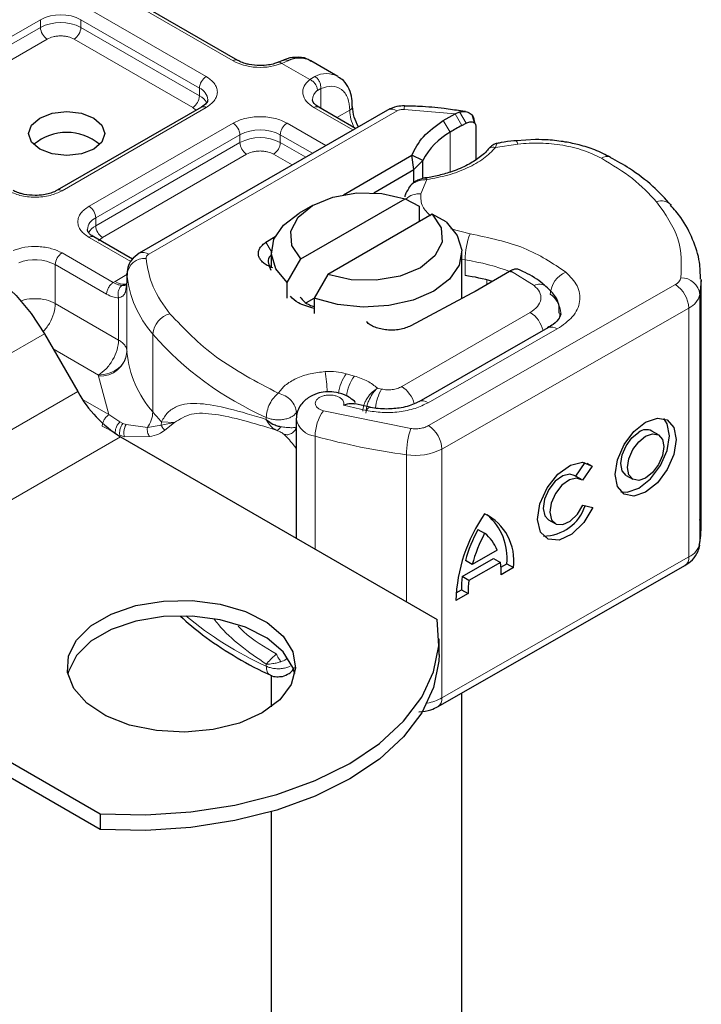
# Model space of a CAD drawing. Units: millimetres. Extents: x 0 to 420, y 0 to 297.
# Drawn here: x 395 to 402, y 152 to 162 of the extents above; entities that cross this region are included whole.
import ezdxf

# ---------------------------------------------------------------- set-up
doc = ezdxf.new("R2010")
doc.units = ezdxf.units.MM

msp = doc.modelspace()

# ---------------------------------------------------------------- linework, layer by layer
at = {"color": 8, "linetype": 'Continuous', "lineweight": 18}
for p, q in [((396.9619, 161.872), (395.7174, 162.5904)), ((395.4345, 162.4272), (396.679, 161.7087)), ((393.4267, 161.4313), (394.9396, 162.3047)), ((394.9396, 162.223), (394.9396, 162.3047)), ((395.3638, 162.3047), (396.6083, 161.5862)), ((395.3638, 162.3047), (395.3638, 162.223)), ((393.4267, 161.3497), (394.9396, 162.223)), ((395.3638, 162.223), (396.6083, 161.5046)), ((395.0103, 162.1006), (393.4974, 161.2272)), ((396.5376, 161.3821), (395.2931, 162.1006)), ((397.5374, 161.8729), (397.4739, 161.846)), ((397.7654, 161.6777), (397.4739, 161.846)), ((397.7654, 161.6777), (397.8203, 161.7096)), ((396.6083, 161.5046), (396.6083, 161.5862)), ((397.8811, 161.5822), (397.8474, 161.563)), ((397.8811, 161.5822), (397.8811, 161.3751)), ((396.679, 161.3822), (395.1662, 160.5088)), ((396.5711, 161.3537), (396.5376, 161.3821)), ((398.2185, 161.1466), (397.8104, 161.3822)), ((396.0766, 159.8425), (398.6819, 161.3465)), ((398.0519, 161.2766), (398.1854, 161.3536)), ((399.2932, 161.3174), (398.7569, 161.3634)), ((399.2932, 161.3174), (399.3618, 161.1937)), ((399.339, 161.336), (399.406, 161.2174)), ((395.449, 160.3455), (396.9619, 161.2189)), ((397.5276, 161.2189), (397.9356, 160.9833)), ((399.2407, 161.1239), (399.168, 161.2452)), ((395.5197, 160.223), (397.0326, 161.0964)), ((397.0326, 161.0147), (397.0326, 161.0964)), ((397.4569, 161.0964), (397.7942, 160.9017)), ((397.4569, 161.0964), (397.4569, 161.0147)), ((399.2407, 161.1239), (399.2407, 160.7047)), ((395.5197, 160.1414), (397.0326, 161.0147)), ((397.4569, 161.0147), (397.7235, 160.8608)), ((399.9515, 160.9994), (399.7167, 160.963)), ((397.1033, 160.8923), (395.5905, 160.0189)), ((397.582, 160.7792), (397.3862, 160.8923)), ((398.9939, 160.6257), (398.9308, 160.4764)), ((395.5197, 160.1414), (395.5197, 160.223)), ((399.2468, 160.11), (399.4487, 160.0569)), ((395.8877, 159.7658), (395.449, 160.019)), ((395.5905, 160.0189), (395.5483, 159.9831)), ((397.3062, 159.9679), (397.3623, 159.8756)), ((395.1662, 159.8557), (395.704, 159.5452)), ((395.0955, 159.7332), (395.0955, 159.3249)), ((395.0955, 159.7332), (395.6333, 159.4227)), ((399.3972, 159.782), (399.3621, 159.7878)), ((399.3972, 159.6187), (399.3972, 159.782)), ((395.723, 159.5567), (395.8473, 159.6284)), ((395.8476, 158.8144), (395.8476, 159.6309)), ((400.1207, 159.5139), (399.873, 159.6665)), ((395.704, 159.5452), (395.723, 159.5567)), ((395.8473, 159.5554), (395.8473, 158.8205)), ((399.013, 158.0426), (401.6036, 159.5229)), ((399.624, 159.5228), (399.624, 159.573)), ((401.8612, 159.4205), (401.8612, 156.8076)), ((395.0955, 159.3249), (395.7595, 158.9416)), ((395.7595, 158.9416), (395.7595, 159.3841)), ((398.7318, 158.4526), (400.0804, 159.2311)), ((401.7443, 159.2775), (399.1537, 157.7972)), ((401.7443, 159.2775), (401.7443, 156.6646)), ((394.9812, 159.0065), (391.4457, 156.9655)), ((396.1184, 158.1873), (396.1184, 159.0039)), ((399.0085, 158.2836), (400.364, 159.0582)), ((395.5473, 158.5742), (395.0725, 158.8483)), ((398.2361, 158.563), (398.1498, 158.5876)), ((395.5479, 158.5619), (395.5473, 158.5742)), ((395.6588, 158.1586), (395.5479, 158.5619)), ((391.7957, 156.3592), (395.3312, 158.4003)), ((398.5196, 158.4262), (398.4756, 158.4358)), ((395.6588, 158.1586), (395.3819, 158.3185)), ((397.6251, 158.1813), (397.635, 158.1963)), ((397.6251, 158.1236), (397.6251, 158.1813)), ((397.9089, 158.199), (398.8263, 158.0123)), ((398.1197, 158.2576), (398.3574, 158.2023)), ((395.774, 158.0819), (395.6588, 158.1586)), ((395.774, 158.0819), (395.8051, 158.0659)), ((395.8379, 158.0545), (395.8051, 158.0659)), ((396.2088, 158.0841), (396.2062, 158.049)), ((396.2062, 158.049), (396.3461, 158.0745)), ((396.3461, 158.0745), (396.2088, 158.0841)), ((396.2452, 157.9951), (396.3461, 158.0745)), ((397.3096, 158.1293), (397.3096, 158.1078)), ((395.7246, 157.9657), (395.588, 158.0361)), ((395.8379, 158.0545), (396.0617, 158.0217)), ((396.0617, 158.0217), (396.2062, 158.049)), ((395.7812, 157.9252), (392.2457, 155.8842)), ((395.7717, 157.943), (395.8215, 157.9268)), ((395.8215, 157.9268), (396.0837, 157.9283)), ((397.8227, 156.7467), (397.8227, 157.9315)), ((399.1537, 157.7972), (399.1537, 155.1843)), ((398.7803, 157.7366), (398.7803, 156.1939)), ((399.1537, 155.1843), (401.7443, 156.6646)), ((397.3096, 155.5164), (397.3096, 155.538))]:
    msp.add_line(p, q, dxfattribs=at)
at = {"color": 7, "linetype": 'Continuous', "lineweight": 25}
for p, q in [((397.0119, 161.8769), (395.7674, 162.5954)), ((397.4893, 161.8787), (397.4365, 161.8571)), ((398.0611, 161.71), (397.7782, 161.8732)), ((396.629, 161.3871), (395.1162, 160.5138)), ((398.2478, 161.1635), (397.8604, 161.3871)), ((398.5819, 161.3564), (395.9766, 159.8524)), ((399.168, 161.2452), (399.2932, 161.3174)), ((399.2932, 161.3174), (399.339, 161.336)), ((399.4016, 161.3394), (399.3491, 161.3468)), ((399.4978, 161.2163), (399.4752, 161.2948)), ((399.3618, 161.1937), (399.406, 161.2174)), ((399.4914, 161.2413), (399.5, 161.2131)), ((399.5081, 161.1868), (399.5081, 160.834)), ((400.1366, 161.0461), (399.931, 161.0313)), ((398.1209, 160.4675), (398.8381, 160.8815)), ((398.8595, 160.7306), (398.8381, 160.8815)), ((398.9525, 160.8277), (398.8381, 160.8815)), ((398.8595, 160.7306), (398.9525, 160.8277)), ((398.9525, 160.6466), (398.9525, 160.8277)), ((398.4375, 160.4869), (398.8595, 160.7306)), ((398.8595, 160.5951), (398.8595, 160.7306)), ((398.8232, 160.5629), (398.8039, 160.5374)), ((397.7964, 160.3537), (397.6549, 160.272)), ((397.673, 159.7926), (398.7684, 160.425)), ((398.7684, 160.425), (398.9135, 160.3454)), ((398.9135, 160.3454), (398.9135, 160.1822)), ((399.0513, 160.2617), (397.9558, 159.6293)), ((399.1964, 160.1822), (399.0513, 160.2617)), ((397.3062, 159.9679), (397.4039, 160.029)), ((395.9051, 159.7895), (395.499, 160.0239)), ((397.3621, 159.8638), (397.3621, 159.7005)), ((399.3621, 159.3771), (399.3621, 159.8638)), ((397.5279, 159.5455), (397.673, 159.7926)), ((395.8473, 159.6384), (395.8473, 159.5567)), ((395.8476, 159.6309), (395.8473, 159.6384)), ((397.3621, 159.6699), (397.343, 159.7134)), ((397.3797, 159.6998), (397.343, 159.7134)), ((397.9558, 159.6293), (397.8107, 159.3822)), ((399.8633, 159.6609), (399.5006, 159.4515)), ((399.873, 159.6665), (399.8633, 159.6609)), ((395.8473, 159.5554), (395.8377, 159.4908)), ((395.8473, 159.5554), (395.8482, 159.5483)), ((397.5279, 159.3822), (397.5279, 159.5455)), ((401.873, 156.9553), (401.873, 159.5682)), ((399.4686, 159.4338), (398.8252, 159.091)), ((399.5006, 159.4515), (399.4686, 159.4338)), ((397.7315, 159.3365), (397.8107, 159.3822)), ((397.8107, 159.3822), (397.8107, 159.2189)), ((394.9812, 159.0065), (395.3312, 158.4003)), ((400.2648, 159.0685), (398.9092, 158.294)), ((398.4, 158.2357), (398.2433, 158.2725)), ((397.6236, 158.1138), (397.6236, 156.8616)), ((401.4275, 157.9453), (401.3571, 157.9863)), ((395.7812, 157.9252), (399.1028, 156.0077)), ((400.5586, 157.5116), (400.658, 157.654)), ((400.6739, 157.6498), (400.7309, 157.6166)), ((400.7309, 157.6166), (400.6279, 157.4691)), ((400.613, 157.4799), (400.5427, 157.5209)), ((401.0854, 157.5205), (401.1558, 157.4794)), ((400.633, 157.2079), (400.7388, 157.1842)), ((400.271, 157.0551), (400.3413, 157.014)), ((399.5314, 156.9535), (399.6017, 156.9125)), ((399.7329, 156.7352), (399.4706, 156.5853)), ((399.3665, 156.4592), (399.6962, 156.6476)), ((399.4706, 156.5853), (399.4002, 156.6263)), ((399.6962, 156.6476), (399.7666, 156.6066)), ((399.1123, 155.0927), (401.7028, 156.573)), ((399.7666, 156.6066), (399.4369, 156.4182)), ((399.7724, 156.5575), (399.8337, 156.5925)), ((399.904, 156.5515), (399.7754, 156.4779)), ((399.8337, 156.5925), (399.904, 156.5515)), ((399.4369, 156.4182), (399.3665, 156.4592)), ((399.3019, 156.2886), (399.3577, 156.3205)), ((399.3577, 156.3205), (399.4281, 156.2795)), ((399.4281, 156.2795), (399.2994, 156.206)), ((392.2457, 155.8842), (395.5673, 153.9667)), ((399.1226, 155.6393), (399.1226, 155.8026)), ((395.5673, 153.8034), (392.2457, 155.7209)), ((397.3621, 155.4215), (397.3621, 155.0895)), ((399.3621, 148.5956), (399.3621, 155.2355)), ((395.5673, 153.9667), (395.5673, 153.8034)), ((397.3621, 153.9894), (397.3621, 148.5956))]:
    msp.add_line(p, q, dxfattribs=at)
at = {"color": 7, "linetype": 'Continuous', "lineweight": 25, "flags": 128}
for points in [[(395.4984, 161.272), (395.5851, 161.1971), (395.6155, 161.1087), (395.5851, 161.0204), (395.4984, 160.9454), (395.3686, 160.8954), (395.2155, 160.8778), (395.0624, 160.8954), (394.9327, 160.9454), (394.846, 161.0204), (394.8155, 161.1087), (394.846, 161.1971), (394.9327, 161.272), (395.0624, 161.3221), (395.2155, 161.3396), (395.3686, 161.3221), (395.4984, 161.272)], [(397.673, 159.7926), (397.5786, 159.934), (397.5685, 160.0853), (397.6438, 160.2305), (397.7965, 160.3537), (398.0099, 160.4418), (398.2613, 160.4853), (398.5236, 160.4795), (398.7684, 160.425)], [(397.5279, 159.5455), (397.4099, 159.6877), (397.3628, 159.8429), (397.3902, 159.9997), (397.4901, 160.1464), (397.6549, 160.272)], [(399.0513, 160.2617), (399.1457, 160.1203), (399.1558, 159.969), (399.0804, 159.8238), (398.9278, 159.7006), (398.7143, 159.6125), (398.4629, 159.569), (398.2007, 159.5748), (397.9558, 159.6293)], [(399.1964, 160.1822), (399.3144, 160.04), (399.3615, 159.8848), (399.334, 159.728), (399.2341, 159.5813), (399.0692, 159.4556), (398.8516, 159.3604), (398.5975, 159.3028), (398.3259, 159.2869), (398.0569, 159.3141), (397.8107, 159.3822)], [(393.6812, 159.7569), (393.8205, 159.8085), (393.9794, 159.8149), (394.1519, 159.7757), (394.3312, 159.6926), (394.5105, 159.5687), (394.683, 159.4087), (394.8419, 159.2189), (394.9812, 159.0065)], [(401.8729, 159.5783), (401.8722, 159.531), (401.8612, 159.4205)], [(400.2627, 159.0673), (400.2645, 159.0684), (400.2648, 159.0685)], [(401.2916, 158.0804), (401.4142, 158.1224), (401.5181, 158.102), (401.5875, 158.0223), (401.6119, 157.8954), (401.5875, 157.7406), (401.5181, 157.5816), (401.4142, 157.4424), (401.2916, 157.3444), (401.169, 157.3023), (401.0651, 157.3227), (400.9957, 157.4024), (400.9713, 157.5293), (400.9957, 157.6841), (401.0651, 157.8431), (401.169, 157.9823), (401.2916, 158.0804)], [(401.0322, 157.3483), (401.0987, 157.3434), (401.2213, 157.3854), (401.3438, 157.4834), (401.4478, 157.6226), (401.5172, 157.7816), (401.5416, 157.9364), (401.5172, 158.0633), (401.4807, 158.1174)], [(401.0854, 157.5205), (401.0442, 157.568), (401.0296, 157.6439), (401.0442, 157.7365), (401.0858, 157.8316), (401.1479, 157.9149), (401.2213, 157.9736)], [(401.2916, 157.9325), (401.3649, 157.9577), (401.4271, 157.9455), (401.4687, 157.8978), (401.4833, 157.8219), (401.4687, 157.7293), (401.4271, 157.6341), (401.3649, 157.5508), (401.2916, 157.4922), (401.2183, 157.467), (401.1561, 157.4792), (401.1146, 157.5269), (401.1, 157.6028), (401.1146, 157.6954), (401.1561, 157.7906), (401.2183, 157.8739), (401.2916, 157.9325)], [(400.7388, 157.1842), (400.6414, 157.0248), (400.5157, 156.9037), (400.3834, 156.8415), (400.2672, 156.8491), (400.1872, 156.925), (400.1569, 157.0563), (400.1817, 157.2204), (400.2573, 157.389), (400.3707, 157.5332), (400.5024, 157.6282), (400.6298, 157.6577), (400.7309, 157.6166)], [(400.5427, 157.5209), (400.4968, 157.5338), (400.4207, 157.5155), (400.3422, 157.4583), (400.2747, 157.3721), (400.2299, 157.2714), (400.2152, 157.1736), (400.2333, 157.0953), (400.271, 157.0551)], [(400.6279, 157.4691), (400.5671, 157.4928), (400.491, 157.4745), (400.4125, 157.4173), (400.3451, 157.331), (400.3002, 157.2304), (400.2856, 157.1326), (400.3037, 157.0543), (400.3514, 157.009), (400.4206, 157.0043), (400.4995, 157.0411), (400.5746, 157.113), (400.633, 157.2079)], [(401.8612, 156.8076), (401.8722, 156.918), (401.873, 156.9553)], [(397.2661, 155.027), (397.0284, 154.9206), (396.7524, 154.8516), (396.4553, 154.8244), (396.1558, 154.8408), (395.8728, 154.8996), (395.624, 154.9972), (395.4251, 155.1274), (395.2885, 155.2822), (395.2229, 155.4516), (395.2324, 155.6252), (395.3163, 155.792), (395.4694, 155.9414), (395.6821, 156.0642), (395.941, 156.1526), (396.2299, 156.201), (396.5305, 156.2065), (396.8241, 156.1686), (397.0921, 156.0898), (397.3177, 155.9749), (397.4868, 155.8313), (397.5887, 155.6679), (397.617, 155.4951), (397.5699, 155.3236), (397.4505, 155.1642), (397.2661, 155.027)], [(397.6092, 155.4352), (397.5887, 155.5046), (397.4868, 155.668), (397.3177, 155.8116), (397.0921, 155.9265), (396.8241, 156.0053), (396.5305, 156.0432), (396.2299, 156.0377), (395.941, 155.9893), (395.6821, 155.9009), (395.4694, 155.7781), (395.3163, 155.6286), (395.2324, 155.4619), (395.226, 155.4352)], [(395.5673, 153.9667), (396.0448, 153.9566), (396.5195, 153.9877), (396.9809, 154.0592), (397.4188, 154.1696), (397.8232, 154.3164), (398.1854, 154.4963), (398.497, 154.7054), (398.7513, 154.9389), (398.9426, 155.1916), (399.0665, 155.458), (399.1203, 155.7321), (399.1028, 156.0077)], [(399.1226, 155.6393), (399.1203, 155.5688), (399.0665, 155.2947), (398.9426, 155.0283), (398.7513, 154.7756), (398.497, 154.5421), (398.1854, 154.333), (397.8232, 154.1531), (397.4188, 154.0063), (396.9809, 153.8959), (396.5195, 153.8244), (396.0448, 153.7933), (395.5673, 153.8034)]]:
    msp.add_lwpolyline(points, dxfattribs=at)
at = {"color": 8, "linetype": 'Continuous', "lineweight": 18, "flags": 128}
for points in [[(399.9307, 161.035), (399.931, 161.0349), (399.9374, 161.0304), (399.9443, 161.0184), (399.9515, 160.9994)], [(400.3917, 159.2238), (400.3898, 159.1955), (400.3844, 159.17)], [(398.3574, 158.2023), (398.371, 158.2203), (398.384, 158.2313), (398.3959, 158.2349), (398.3993, 158.2345)]]:
    msp.add_lwpolyline(points, dxfattribs=at)
at = {"color": 8, "linetype": 'Continuous', "lineweight": 18}
for centre, radius, start, end in [((395.1517, 161.8953), 0.4611, 62.60967, 117.39033), ((395.1517, 161.8136), 0.4611, 62.60967, 117.39033), ((395.0931, 162.23), 0.1537, 182.60548, 237.39452), ((395.2103, 162.23), 0.1537, 302.60548, 357.39452), ((396.9908, 161.8341), 0.0476, 62.68726, 127.38793), ((396.7619, 161.5793), 0.1537, 122.60548, 177.39452), ((397.9407, 161.4731), 0.2654, 62.06019, 116.98462), ((396.5529, 161.4538), 0.1436, 3.65726, 67.30092), ((396.4548, 161.5116), 0.1537, 302.60548, 357.39452), ((396.5251, 161.3436), 0.1812, 27.62279, 62.65911), ((397.9225, 161.4577), 0.1294, 125.49602, 177.43606), ((396.6498, 161.3413), 0.0503, 54.38242, 114.30712), ((397.8397, 161.3413), 0.0503, 65.69288, 125.61758), ((398.1643, 161.3997), 0.0507, 294.50833, 352.78635), ((398.8552, 161.3689), 0.0984, 161.59099, 183.2198), ((398.6085, 161.367), 0.4233, 181.80733, 207.38455), ((398.6233, 161.2647), 0.1006, 54.38242, 114.30712), ((396.8791, 161.0894), 0.1537, 2.60548, 57.39452), ((397.6104, 161.0894), 0.1537, 122.60548, 177.39452), ((397.2447, 160.687), 0.4611, 62.60967, 117.39033), ((397.2447, 160.6053), 0.4611, 62.60967, 117.39033), ((397.1861, 161.0217), 0.1537, 182.60548, 237.39452), ((397.3033, 161.0217), 0.1537, 302.60548, 357.39452), ((400.8862, 160.771), 0.0982, 68.69839, 126.85565), ((395.1373, 160.471), 0.0476, 52.5874, 117.56497), ((398.916, 160.2696), 0.2073, 85.91195, 132.87845), ((395.3662, 160.2161), 0.1537, 2.60548, 57.39452), ((401.4576, 160.2595), 0.1425, 45.11646, 110.76947), ((395.5791, 160.0877), 0.1477, 113.68238, 175.13917), ((395.6036, 159.9796), 0.1822, 117.40134, 151.63968), ((395.6733, 160.1484), 0.1537, 182.60548, 237.39452), ((395.4783, 159.9781), 0.0503, 65.69288, 125.61758), ((400.1637, 159.7806), 0.7665, 158.87464, 179.89607), ((395.249, 159.7262), 0.1537, 122.60548, 177.39452), ((396.018, 159.7607), 0.1006, 54.38253, 114.30585), ((394.8818, 159.3154), 0.4693, 62.91176, 111.28137), ((396.0362, 159.6097), 0.1898, 86.615, 173.59198), ((399.0592, 157.513), 2.294, 69.06112, 81.52861), ((396.9605, 159.7396), 1.1182, 185.57595, 221.13822), ((400.5602, 159.4051), 0.27, 113.14735, 176.13494), ((395.8189, 159.7046), 0.1763, 237.05244, 276.00804), ((400.1773, 159.4076), 0.1204, 55.22316, 118.02094), ((401.5575, 159.6202), 0.1077, 295.34406, 346.11423), ((401.4359, 159.2637), 0.3087, 2.56834, 57.09304), ((401.6667, 159.3986), 0.1958, 6.41428, 91.34728), ((400.1413, 159.2103), 0.2603, 2.94526, 54.91509), ((401.6521, 159.4722), 0.2155, 295.34406, 346.11423), ((396.3596, 158.9825), 0.2422, 104.52567, 174.94325), ((399.913, 158.9702), 0.31, 13.04246, 57.31631), ((398.6929, 161.2621), 3.4246, 221.25551, 246.17647), ((400.3054, 158.9773), 0.0998, 54.07491, 114.02523), ((395.5647, 158.8461), 0.2847, 266.615, 353.59198), ((396.9605, 158.923), 1.1182, 185.57595, 221.13822), ((396.2412, 158.3373), 1.7089, 1.976, 9.18316), ((398.5046, 158.3241), 0.4419, 143.4025, 172.49992), ((398.592, 158.2989), 0.4432, 143.41339, 173.0636), ((398.9807, 158.1653), 0.5298, 150.49298, 173.15276), ((398.5597, 158.1884), 0.3153, 15.44002, 56.91496), ((398.9507, 158.209), 0.0944, 52.26467, 117.29097), ((395.8221, 158.1962), 0.2964, 323.92398, 358.28529), ((398.0048, 159.7492), 2.4491, 219.62242, 222.83474), ((398.2961, 157.9265), 0.4735, 144.86305, 179.39387), ((397.845, 158.1553), 0.2249, 190.08573, 264.30145), ((399.635, 157.7356), 0.8547, 161.11491, 179.93435), ((398.8453, 157.7834), 0.3087, 2.56834, 57.09304), ((399.7613, 165.0054), 7.3347, 254.67454, 262.31431), ((398.8738, 158.3416), 0.6121, 261.22016, 297.21816), ((401.6521, 156.8593), 0.2155, 295.34406, 346.11423), ((401.6466, 156.6536), 0.0983, 304.89283, 6.38784), ((398.9095, 159.0121), 3.8445, 230.498, 245.4079), ((398.9074, 155.6329), 0.5118, 280.22435, 298.77476), ((399.0589, 155.172), 0.0956, 303.89403, 7.365)]:
    msp.add_arc(centre, radius, start, end, dxfattribs=at)
at = {"color": 7, "linetype": 'Continuous', "lineweight": 25}
for centre, radius, start, end in [((397.6582, 161.635), 0.2668, 63.25157, 116.90545), ((400.7195, 158.7002), 2.8392, 118.56774, 121.38991), ((395.2155, 160.5798), 0.541, 50.02502, 129.97498), ((399.5967, 160.4893), 0.7276, 119.2929, 152.28423), ((397.4079, 159.7693), 0.0796, 125.11132, 220.52829), ((399.0338, 157.2293), 2.4169, 74.40471, 81.35393), ((395.9475, 158.8218), 0.1002, 180.75937, 184.27194), ((396.4684, 159.0268), 1.2984, 208.85561, 238.04533), ((401.2991, 157.874), 0.1264, 62.69715, 128.02568), ((400.2143, 157.3501), 0.4672, 270.4117, 341.56295), ((400.9977, 156.1479), 1.6993, 145.23579, 178.03979), ((399.3585, 156.6232), 0.5503, 352.51002, 63.76434), ((399.2479, 156.6562), 0.5892, 353.79001, 49.71671), ((400.9107, 156.2109), 1.5666, 151.7011, 164.62187), ((400.9811, 156.1699), 1.5666, 151.7011, 164.62187), ((399.3655, 156.6007), 0.3912, 20.10261, 52.85448), ((398.9631, 156.487), 0.8123, 359.36205, 8.4671), ((400.3745, 156.3256), 1.0168, 172.44954, 180.28758), ((400.4448, 156.2846), 1.0168, 172.44954, 180.28758)]:
    msp.add_arc(centre, radius, start, end, dxfattribs=at)
at = {"color": 8, "linetype": 'Continuous', "lineweight": 18}
for points, knots in [([(395.2931, 162.1006), (395.2734, 162.1097), (395.2431, 162.1239), (395.1925, 162.1327), (395.1517, 162.1352), (395.1109, 162.1327), (395.0604, 162.1239), (395.03, 162.1097), (395.0103, 162.1006)], [0, 0, 0, 0, 0.239443, 0.3695502, 0.4999998, 0.6301073, 0.760557, 1, 1, 1, 1]), ([(397.4739, 161.846), (397.4344, 161.8332), (397.3529, 161.8068), (397.209, 161.8008), (397.0692, 161.8212), (396.9969, 161.8554), (396.9619, 161.872)], [0, 0, 0, 0, 0.2422355, 0.5, 0.7577645, 1, 1, 1, 1]), ([(397.4739, 161.846), (397.4663, 161.8513), (397.4523, 161.861), (397.4413, 161.8575), (397.4363, 161.8559)], [0, 0, 0, 0, 0.5428901, 1, 1, 1, 1]), ([(397.4897, 161.8775), (397.4962, 161.8799), (397.5108, 161.8851), (397.5279, 161.8773), (397.5374, 161.8729)], [0, 0, 0, 0, 0.4430011, 1, 1, 1, 1]), ([(396.679, 161.7087), (396.7108, 161.686), (396.7599, 161.6509), (396.7906, 161.5925), (396.799, 161.5455), (396.7906, 161.4984), (396.7599, 161.44), (396.7108, 161.4049), (396.679, 161.3822)], [0, 0, 0, 0, 0.2394429, 0.3696359, 0.4999999, 0.6301929, 0.7605571, 1, 1, 1, 1]), ([(397.8104, 161.3822), (397.7817, 161.4024), (397.7223, 161.4441), (397.687, 161.5248), (397.6974, 161.6079), (397.7432, 161.6549), (397.7654, 161.6777)], [0, 0, 0, 0, 0.2422355, 0.5, 0.7577645, 1, 1, 1, 1]), ([(397.8811, 161.5822), (397.921, 161.594), (398.0033, 161.6182), (398.1042, 161.5801), (398.1727, 161.4908), (398.1812, 161.3983), (398.1854, 161.3536)], [0, 0, 0, 0, 0.2418289, 0.5, 0.7581711, 1, 1, 1, 1]), ([(396.9619, 161.2189), (397.0013, 161.2372), (397.062, 161.2655), (397.1632, 161.2832), (397.2447, 161.2881), (397.3263, 161.2833), (397.4274, 161.2655), (397.4882, 161.2372), (397.5276, 161.2189)], [0, 0, 0, 0, 0.2394429, 0.3696359, 0.4999999, 0.6301929, 0.7605571, 1, 1, 1, 1]), ([(399.7167, 160.963), (399.6774, 160.9234), (399.5977, 160.8432), (399.4243, 160.7451), (399.2219, 160.6678), (399.0693, 160.6396), (398.9939, 160.6257)], [0, 0, 0, 0, 0.2470613, 0.5, 0.7529387, 1, 1, 1, 1]), ([(399.7167, 160.963), (399.7051, 160.9651), (399.6818, 160.9692), (399.6546, 160.9612), (399.6451, 160.949), (399.6415, 160.9444)], [0, 0, 0, 0, 0.382999, 0.765998, 1, 1, 1, 1]), ([(399.7317, 161.0042), (399.73, 161.0032), (399.726, 161.0009), (399.7202, 160.977), (399.7167, 160.963)], [0, 0, 0, 0, 0.4147636, 1, 1, 1, 1]), ([(400.8273, 160.8496), (400.7673, 160.8785), (400.6456, 160.9371), (400.4232, 160.9903), (400.1866, 161.0156), (400.0291, 161.0048), (399.9515, 160.9994)], [0, 0, 0, 0, 0.2464518, 0.5, 0.7535482, 1, 1, 1, 1]), ([(397.3862, 160.8923), (397.3665, 160.9014), (397.3361, 160.9156), (397.2855, 160.9245), (397.2448, 160.9269), (397.204, 160.9245), (397.1534, 160.9156), (397.123, 160.9014), (397.1033, 160.8923)], [0, 0, 0, 0, 0.239443, 0.3695502, 0.4999998, 0.6301073, 0.760557, 1, 1, 1, 1]), ([(398.9939, 160.6257), (398.9675, 160.6243), (398.9159, 160.6215), (398.8598, 160.5938), (398.8306, 160.5726), (398.8233, 160.563), (398.8232, 160.5629)], [0, 0, 0, 0, 0.4010567, 0.7835782, 0.9984558, 1, 1, 1, 1]), ([(395.1662, 160.5088), (395.1268, 160.4905), (395.0661, 160.4622), (394.9649, 160.4444), (394.8834, 160.4395), (394.8018, 160.4444), (394.7007, 160.4621), (394.6399, 160.4905), (394.6005, 160.5088)], [0, 0, 0, 0, 0.23944295, 0.36963586, 0.49999992, 0.63019291, 0.76055705, 1, 1, 1, 1]), ([(398.9308, 160.4764), (398.9311, 160.4306), (398.9315, 160.348), (399.0017, 160.2765), (399.0328, 160.2447)], [0, 0, 0, 0, 0.555254, 1, 1, 1, 1]), ([(395.449, 160.019), (395.4173, 160.0417), (395.3682, 160.0768), (395.3375, 160.1351), (395.3291, 160.1822), (395.3375, 160.2293), (395.3682, 160.2877), (395.4173, 160.3228), (395.449, 160.3455)], [0, 0, 0, 0, 0.2394429, 0.3696359, 0.4999999, 0.6301929, 0.7605571, 1, 1, 1, 1]), ([(394.6542, 159.8816), (394.6937, 159.8945), (394.7752, 159.9209), (394.919, 159.9269), (395.0589, 159.9065), (395.1312, 159.8723), (395.1662, 159.8557)], [0, 0, 0, 0, 0.24223547, 0.5, 0.75776453, 1, 1, 1, 1]), ([(400.4541, 159.6533), (400.4992, 159.6075), (400.5925, 159.5129), (400.614, 159.3454), (400.5424, 159.1826), (400.4222, 159.0988), (400.364, 159.0582)], [0, 0, 0, 0, 0.2421088, 0.5, 0.7578912, 1, 1, 1, 1]), ([(395.7967, 159.5149), (395.7826, 159.5164), (395.7532, 159.5194), (395.7209, 159.5364), (395.704, 159.5452)], [0, 0, 0, 0, 0.4796864, 1, 1, 1, 1]), ([(395.7967, 159.5149), (395.7924, 159.5118), (395.7838, 159.5055), (395.7696, 159.4875), (395.7569, 159.4595), (395.7525, 159.4276), (395.7543, 159.402), (395.7577, 159.3901), (395.7595, 159.3841)], [0, 0, 0, 0, 0.1252292, 0.2500089, 0.5, 0.7499911, 0.8747708, 1, 1, 1, 1]), ([(400.0804, 159.2311), (400.1079, 159.2505), (400.1647, 159.2905), (400.198, 159.3679), (400.187, 159.4474), (400.1423, 159.4922), (400.1207, 159.5139)], [0, 0, 0, 0, 0.2421088, 0.5, 0.7578912, 1, 1, 1, 1]), ([(395.7595, 159.3841), (395.7393, 159.3858), (395.6989, 159.3893), (395.6552, 159.4116), (395.6333, 159.4227)], [0, 0, 0, 0, 0.50000518, 1, 1, 1, 1]), ([(395.8377, 159.4908), (395.8363, 159.475), (395.8331, 159.4399), (395.81, 159.4019), (395.7752, 159.3896), (395.7595, 159.3841)], [0, 0, 0, 0, 0.3093923, 0.6864422, 1, 1, 1, 1]), ([(395.0955, 159.3249), (395.0645, 159.3392), (395.0024, 159.3677), (394.8839, 159.379), (394.7872, 159.3719), (394.7436, 159.3533), (394.7316, 159.3482)], [0, 0, 0, 0, 0.2958672, 0.5917343, 0.8876015, 1, 1, 1, 1]), ([(394.9668, 159.0261), (394.9903, 159.0549), (395.0381, 159.1133), (395.0858, 159.2236), (395.0922, 159.2911), (395.0955, 159.3249)], [0, 0, 0, 0, 0.32579888, 0.66289944, 1, 1, 1, 1]), ([(397.4359, 158.3821), (397.4577, 158.411), (397.5022, 158.47), (397.6204, 158.5405), (397.7653, 158.5918), (397.8747, 158.604), (397.9282, 158.61)], [0, 0, 0, 0, 0.2449594, 0.5, 0.7550406, 1, 1, 1, 1]), ([(398.3228, 158.1929), (398.3248, 158.2142), (398.3281, 158.2475), (398.3482, 158.2959), (398.3755, 158.3436), (398.4191, 158.3973), (398.4568, 158.423), (398.4756, 158.4358)], [0, 0, 0, 0, 0.2334969, 0.3647825, 0.5058111, 0.7538474, 1, 1, 1, 1]), ([(398.4756, 158.4358), (398.4608, 158.4211), (398.4309, 158.3914), (398.3971, 158.3331), (398.3762, 158.2827), (398.3604, 158.2316), (398.3577, 158.1974), (398.3559, 158.1752)], [0, 0, 0, 0, 0.2460468, 0.4943945, 0.6304944, 0.7601424, 1, 1, 1, 1]), ([(396.2088, 158.0841), (396.2301, 158.1186), (396.2736, 158.1893), (396.3663, 158.247), (396.4797, 158.2764), (396.6533, 158.277), (396.9175, 158.2278), (397.1747, 158.149), (397.3096, 158.1078)], [0, 0, 0, 0, 0.1200981, 0.246194, 0.367409, 0.4958195, 0.7355931, 1, 1, 1, 1]), ([(398.1197, 158.2576), (398.1218, 158.2655), (398.126, 158.2813), (398.1172, 158.3056), (398.0979, 158.3281), (398.0678, 158.3459), (398.0319, 158.3582), (397.9916, 158.3642), (397.9491, 158.3639), (397.9077, 158.3562), (397.8715, 158.3424), (397.8446, 158.3233), (397.8276, 158.3014), (397.8218, 158.2776), (397.8271, 158.2528), (397.8455, 158.2301), (397.8728, 158.211), (397.8969, 158.203), (397.9089, 158.199)], [0, 0, 0, 0, 0.0615029, 0.1230828, 0.1879669, 0.2530095, 0.3126411, 0.3724309, 0.4361362, 0.4999968, 0.5637021, 0.6275628, 0.6871943, 0.746984, 0.8118682, 0.876911, 0.9384171, 1, 1, 1, 1]), ([(399.0085, 158.2836), (398.9644, 158.2622), (398.8744, 158.2184), (398.7051, 158.1839), (398.5262, 158.1749), (398.4129, 158.1933), (398.3574, 158.2023)], [0, 0, 0, 0, 0.244907, 0.5, 0.755093, 1, 1, 1, 1]), ([(396.3461, 158.0745), (396.4016, 158.1107), (396.5139, 158.1839), (396.7661, 158.1676), (397.064, 158.1029), (397.2975, 158.0314), (397.415, 157.9954)], [0, 0, 0, 0, 0.2428621, 0.4915018, 0.7442713, 1, 1, 1, 1]), ([(395.774, 158.0819), (395.7656, 158.0735), (395.7489, 158.0567), (395.7328, 158.024), (395.7244, 157.9925), (395.7245, 157.9747), (395.7246, 157.9657)], [0, 0, 0, 0, 0.2798496, 0.5593252, 0.7796283, 1, 1, 1, 1]), ([(395.8051, 158.0659), (395.7982, 158.0564), (395.7845, 158.0375), (395.773, 158.0025), (395.7686, 157.9699), (395.7706, 157.952), (395.7717, 157.943)], [0, 0, 0, 0, 0.2798496, 0.5593103, 0.7796195, 1, 1, 1, 1]), ([(397.3096, 158.1078), (397.3235, 158.0837), (397.3444, 158.0472), (397.3828, 158.0123), (397.4042, 158.0011), (397.415, 157.9954)], [0, 0, 0, 0, 0.49048454, 0.74202945, 1, 1, 1, 1]), ([(395.8379, 158.0545), (395.8326, 158.0442), (395.8219, 158.0234), (395.8153, 157.9867), (395.8151, 157.9532), (395.8194, 157.9356), (395.8215, 157.9268)], [0, 0, 0, 0, 0.2798493, 0.5592883, 0.7796067, 1, 1, 1, 1]), ([(396.0617, 158.0217), (396.061, 158.0137), (396.0598, 157.9975), (396.0638, 157.9726), (396.0714, 157.9486), (396.0796, 157.9351), (396.0837, 157.9283)], [0, 0, 0, 0, 0.24987555, 0.5, 0.75012445, 1, 1, 1, 1]), ([(396.0837, 157.9283), (396.1177, 157.9355), (396.1819, 157.949), (396.225, 157.9803), (396.2452, 157.9951)], [0, 0, 0, 0, 0.5295671, 1, 1, 1, 1]), ([(397.415, 157.9954), (397.4184, 157.9954), (397.4253, 157.9954), (397.4377, 158.0027), (397.4507, 158.0144), (397.4592, 158.0259), (397.4634, 158.0317)], [0, 0, 0, 0, 0.2498808, 0.5, 0.7501192, 1, 1, 1, 1]), ([(397.415, 157.9954), (397.4245, 157.9914), (397.4444, 157.983), (397.4748, 157.9679), (397.4861, 157.9587), (397.4935, 157.9527)], [0, 0, 0, 0, 0.2415354, 0.5032619, 1, 1, 1, 1]), ([(397.4634, 158.0317), (397.4818, 158.029), (397.5208, 158.0232), (397.5649, 158.0209), (397.6026, 158.0209), (397.6166, 158.024), (397.6251, 158.0258)], [0, 0, 0, 0, 0.2431333, 0.5185469, 0.7090404, 1, 1, 1, 1]), ([(397.4935, 157.9527), (397.5001, 157.9508), (397.5133, 157.9471), (397.5343, 157.9471), (397.5551, 157.9511), (397.5748, 157.9595), (397.5924, 157.9718), (397.6072, 157.9875), (397.6187, 158.0057), (397.623, 158.0191), (397.6251, 158.0258)], [0, 0, 0, 0, 0.1249721, 0.2500084, 0.3749864, 0.4999136, 0.6250107, 0.7500557, 0.8750199, 1, 1, 1, 1]), ([(398.8263, 158.0123), (398.843, 158.0107), (398.8765, 158.0075), (398.9269, 158.0125), (398.9745, 158.0234), (399.0002, 158.0362), (399.013, 158.0426)], [0, 0, 0, 0, 0.2498654, 0.4999913, 0.7498656, 1, 1, 1, 1]), ([(397.4935, 157.9527), (397.5229, 157.9236), (397.5584, 157.8884), (397.614, 157.8166), (397.6236, 157.8043)], [0, 0, 0, 0, 0.8279194, 1, 1, 1, 1]), ([(397.3096, 155.538), (397.2176, 155.6014), (397.0396, 155.7239), (396.8596, 155.887), (396.7775, 155.9908), (396.7625, 156.0098)], [0, 0, 0, 0, 0.4667574, 0.9025989, 1, 1, 1, 1]), ([(397.415, 155.6456), (397.2947, 155.716), (397.1516, 155.7998), (397.0327, 155.9198), (397.0138, 155.9389)], [0, 0, 0, 0, 0.8408411, 1, 1, 1, 1]), ([(397.415, 155.6456), (397.4042, 155.6354), (397.3828, 155.6152), (397.3444, 155.5768), (397.3235, 155.5534), (397.3096, 155.538)], [0, 0, 0, 0, 0.2579706, 0.5095155, 1, 1, 1, 1]), ([(397.4634, 155.5644), (397.4592, 155.5702), (397.4507, 155.5818), (397.4377, 155.6026), (397.4253, 155.6243), (397.4184, 155.6385), (397.415, 155.6456)], [0, 0, 0, 0, 0.2498808, 0.5, 0.7501192, 1, 1, 1, 1]), ([(397.5284, 155.5984), (397.5247, 155.5952), (397.5061, 155.5795), (397.4823, 155.5711), (397.4634, 155.5644)], [0, 0, 0, 0, 0.20310625, 1, 1, 1, 1]), ([(397.4634, 155.5644), (397.4501, 155.5603), (397.4217, 155.5518), (397.3669, 155.5403), (397.3321, 155.5389), (397.3096, 155.538)], [0, 0, 0, 0, 0.23999023, 0.50986262, 1, 1, 1, 1]), ([(397.3096, 155.5164), (397.3228, 155.5111), (397.349, 155.5004), (397.3954, 155.4918), (397.4436, 155.4894), (397.4912, 155.494), (397.5313, 155.5029), (397.5517, 155.5125), (397.5597, 155.5162)], [0, 0, 0, 0, 0.1773154, 0.3546308, 0.5319462, 0.7092616, 0.8865769, 1, 1, 1, 1]), ([(397.3096, 155.5164), (397.3117, 155.4969), (397.316, 155.4579), (397.3343, 155.4285), (397.3497, 155.4266), (397.3513, 155.4264)], [0, 0, 0, 0, 0.4728285, 0.945657, 1, 1, 1, 1])]:
    msp.add_open_spline(points, degree=3, knots=knots, dxfattribs=at)
at = {"color": 7, "linetype": 'Continuous', "lineweight": 25}
for points, knots in [([(397.7804, 161.8648), (397.7669, 161.8747), (397.7201, 161.9092), (397.6188, 161.9132), (397.5337, 161.9015), (397.4926, 161.8793), (397.4893, 161.8775)], [0, 0, 0, 0, 0.1682241, 0.5847843, 0.9671479, 1, 1, 1, 1]), ([(397.2447, 161.8227), (397.2053, 161.8249), (397.1505, 161.8279), (397.0812, 161.8461), (397.04, 161.8608), (397.0197, 161.8734), (397.0133, 161.8774)], [0, 0, 0, 0, 0.4410852, 0.6119981, 0.8781969, 1, 1, 1, 1]), ([(397.4359, 161.8575), (397.423, 161.8526), (397.3918, 161.8405), (397.3269, 161.8264), (397.2742, 161.824), (397.2447, 161.8227)], [0, 0, 0, 0, 0.2367639, 0.5742156, 1, 1, 1, 1]), ([(398.2127, 161.3935), (398.2123, 161.421), (398.2115, 161.4871), (398.1815, 161.5801), (398.1331, 161.6625), (398.0827, 161.6906), (398.0633, 161.7015)], [0, 0, 0, 0, 0.2082426, 0.5005842, 0.8070236, 1, 1, 1, 1]), ([(396.6962, 161.4638), (396.6937, 161.4517), (396.6885, 161.4269), (396.6491, 161.4006), (396.629, 161.3871)], [0, 0, 0, 0, 0.4894481, 1, 1, 1, 1]), ([(397.8618, 161.3876), (397.854, 161.3919), (397.8312, 161.4044), (397.8086, 161.4272), (397.7942, 161.45), (397.794, 161.4588), (397.7939, 161.4634)], [0, 0, 0, 0, 0.1405341, 0.4093914, 0.6913364, 1, 1, 1, 1]), ([(398.2763, 161.18), (398.2595, 161.214), (398.2232, 161.287), (398.2176, 161.357), (398.2147, 161.3944)], [0, 0, 0, 0, 0.4654059, 1, 1, 1, 1]), ([(398.7619, 161.4), (398.7342, 161.3992), (398.6706, 161.3973), (398.6139, 161.3711), (398.5819, 161.3564)], [0, 0, 0, 0, 0.43655863, 1, 1, 1, 1]), ([(399.3491, 161.3468), (399.2918, 161.3553), (399.1493, 161.3766), (398.9524, 161.3942), (398.8131, 161.397), (398.7618, 161.3981)], [0, 0, 0, 0, 0.2976346, 0.7411487, 1, 1, 1, 1]), ([(399.339, 161.336), (399.3599, 161.339), (399.3997, 161.3449), (399.4494, 161.3246), (399.4844, 161.2898), (399.4892, 161.2567), (399.4914, 161.2413)], [0, 0, 0, 0, 0.2949533, 0.5626064, 0.7961003, 1, 1, 1, 1]), ([(399.406, 161.2174), (399.4194, 161.223), (399.4454, 161.2339), (399.4745, 161.2316), (399.4922, 161.2226), (399.5013, 161.2129), (399.507, 161.2011), (399.5078, 161.1915), (399.5081, 161.1868)], [0, 0, 0, 0, 0.29125982, 0.56544587, 0.68792432, 0.80283372, 0.90332975, 1, 1, 1, 1]), ([(399.7325, 161.0064), (399.7255, 161.0048), (399.7117, 161.0016), (399.6877, 160.9882), (399.6628, 160.9702), (399.6477, 160.9537), (399.6401, 160.9455)], [0, 0, 0, 0, 0.2645136, 0.5164384, 0.7602525, 1, 1, 1, 1]), ([(399.9304, 161.0338), (399.9233, 161.0335), (399.8705, 161.0307), (399.8037, 161.0201), (399.746, 161.0078), (399.7316, 161.0048)], [0, 0, 0, 0, 0.1043432, 0.7764278, 1, 1, 1, 1]), ([(400.9219, 160.8599), (400.8686, 160.8874), (400.7676, 160.9396), (400.6043, 160.9894), (400.44, 161.0244), (400.2855, 161.0431), (400.1804, 161.0452), (400.1366, 161.0461)], [0, 0, 0, 0, 0.2389022, 0.4518369, 0.631946, 0.8465361, 1, 1, 1, 1]), ([(399.6406, 160.9464), (399.6405, 160.9462), (399.6204, 160.9153), (399.5486, 160.8567), (399.4235, 160.7755), (399.2764, 160.712), (399.1247, 160.6702), (399.0242, 160.6462), (398.9697, 160.6426), (398.9629, 160.6421)], [0, 0, 0, 0, 0.00096804, 0.21543829, 0.4205858, 0.64754041, 0.82054026, 0.9775339, 1, 1, 1, 1]), ([(401.5581, 160.3585), (401.4966, 160.4251), (401.3699, 160.5623), (401.1527, 160.7293), (400.9885, 160.8211), (400.9204, 160.8591)], [0, 0, 0, 0, 0.3559022, 0.7328981, 1, 1, 1, 1]), ([(398.9794, 160.643), (398.9666, 160.6406), (398.9402, 160.6355), (398.899, 160.6195), (398.8576, 160.5963), (398.8349, 160.5743), (398.8232, 160.5629)], [0, 0, 0, 0, 0.2267989, 0.46712868, 0.72399169, 1, 1, 1, 1]), ([(398.9797, 160.6412), (398.9812, 160.6417), (398.9853, 160.6429), (398.9906, 160.6323), (398.9939, 160.6257)], [0, 0, 0, 0, 0.376824, 1, 1, 1, 1]), ([(394.8834, 160.4595), (394.8439, 160.4617), (394.7892, 160.4647), (394.7198, 160.4829), (394.6786, 160.4976), (394.6583, 160.5103), (394.6519, 160.5142)], [0, 0, 0, 0, 0.4410852, 0.6119981, 0.8781969, 1, 1, 1, 1]), ([(395.1144, 160.5143), (395.1054, 160.5089), (395.0836, 160.4957), (395.0338, 160.4787), (394.9659, 160.463), (394.9129, 160.4608), (394.8834, 160.4595)], [0, 0, 0, 0, 0.1671496, 0.405166, 0.6681617, 1, 1, 1, 1]), ([(398.8075, 160.5348), (398.7946, 160.5179), (398.7735, 160.4903), (398.766, 160.4573), (398.7632, 160.4446)], [0, 0, 0, 0, 0.6127241, 1, 1, 1, 1]), ([(401.8665, 159.5796), (401.8656, 159.6391), (401.8635, 159.781), (401.7908, 160.0001), (401.6884, 160.2018), (401.5908, 160.3142), (401.5539, 160.3567)], [0, 0, 0, 0, 0.2154698, 0.5144627, 0.8162011, 1, 1, 1, 1]), ([(395.5004, 160.0244), (395.4926, 160.0287), (395.4698, 160.0412), (395.4472, 160.064), (395.4328, 160.0868), (395.4326, 160.0956), (395.4325, 160.1002)], [0, 0, 0, 0, 0.1405341, 0.4093914, 0.6913364, 1, 1, 1, 1]), ([(395.9766, 159.8524), (395.9471, 159.8307), (395.8938, 159.7915), (395.8505, 159.705), (395.8488, 159.6482), (395.8479, 159.621)], [0, 0, 0, 0, 0.39298774, 0.70880981, 1, 1, 1, 1]), ([(399.9667, 159.6785), (399.9546, 159.6824), (399.9351, 159.6887), (399.9018, 159.6811), (399.8827, 159.6714), (399.873, 159.6665)], [0, 0, 0, 0, 0.44490228, 0.71652746, 1, 1, 1, 1]), ([(400.2433, 159.5045), (400.2333, 159.5139), (400.1727, 159.5704), (400.0779, 159.6281), (399.9861, 159.6684), (399.9662, 159.6771)], [0, 0, 0, 0, 0.1344748, 0.8126007, 1, 1, 1, 1]), ([(395.8443, 159.5248), (395.8426, 159.5225), (395.8396, 159.5184), (395.8223, 159.5151), (395.8052, 159.515), (395.7967, 159.5149)], [0, 0, 0, 0, 0.3752713, 0.6877743, 1, 1, 1, 1]), ([(400.3852, 159.2242), (400.385, 159.2548), (400.3845, 159.332), (400.3292, 159.432), (400.2683, 159.4828), (400.2433, 159.5036)], [0, 0, 0, 0, 0.2793146, 0.7044252, 1, 1, 1, 1]), ([(397.8107, 159.2741), (397.7516, 159.2904), (397.6471, 159.3192), (397.5885, 159.3762), (397.5631, 159.4009)], [0, 0, 0, 0, 0.5666231, 1, 1, 1, 1]), ([(397.6648, 159.391), (397.6912, 159.3601), (397.7258, 159.3198), (397.7947, 159.2987), (397.8107, 159.2937)], [0, 0, 0, 0, 0.7672508, 1, 1, 1, 1]), ([(400.3994, 159.2237), (400.3999, 159.2199), (400.4019, 159.206), (400.3881, 159.1742), (400.3437, 159.1159), (400.2818, 159.0812), (400.2609, 159.0695)], [0, 0, 0, 0, 0.1199102, 0.4436074, 0.8125332, 1, 1, 1, 1]), ([(398.2477, 158.2855), (398.2294, 158.3022), (398.1948, 158.3338), (398.1178, 158.3742), (398.0282, 158.3984), (397.9305, 158.3999), (397.8372, 158.3812), (397.7598, 158.3445), (397.7007, 158.2966), (397.6602, 158.2467), (397.6299, 158.1848), (397.6258, 158.1381), (397.6236, 158.1138)], [0, 0, 0, 0, 0.0932594, 0.1761231, 0.313201, 0.4209669, 0.5262204, 0.6541383, 0.7290582, 0.8117923, 0.9023069, 1, 1, 1, 1]), ([(398.2424, 158.2679), (398.2265, 158.2709), (398.1913, 158.2775), (398.145, 158.2646), (398.1197, 158.2576)], [0, 0, 0, 0, 0.4535141, 1, 1, 1, 1]), ([(398.9063, 158.2945), (398.8975, 158.2889), (398.8721, 158.2727), (398.8083, 158.2496), (398.7075, 158.2236), (398.6241, 158.2194), (398.5723, 158.2168)], [0, 0, 0, 0, 0.125218, 0.3617597, 0.6040721, 1, 1, 1, 1]), ([(398.5723, 158.2168), (398.5139, 158.2189), (398.4535, 158.2211), (398.4011, 158.2343), (398.3994, 158.2347)], [0, 0, 0, 0, 0.9668757, 1, 1, 1, 1]), ([(397.3096, 158.1078), (397.3321, 158.0902), (397.3669, 158.0631), (397.4217, 158.0406), (397.4501, 158.0345), (397.4634, 158.0317)], [0, 0, 0, 0, 0.4901374, 0.7599921, 1, 1, 1, 1]), ([(396.2452, 157.9951), (396.2357, 158.0038), (396.2187, 158.0194), (396.21, 158.0399), (396.2062, 158.049)], [0, 0, 0, 0, 0.5594506, 1, 1, 1, 1]), ([(401.853, 156.7874), (401.8605, 156.8214), (401.8801, 156.9105), (401.8685, 157.0007), (401.8612, 157.0565)], [0, 0, 0, 0, 0.3820591, 1, 1, 1, 1]), ([(401.7028, 156.573), (401.7304, 156.5917), (401.7882, 156.6308), (401.8411, 156.7087), (401.8546, 156.7654), (401.8596, 156.7867)], [0, 0, 0, 0, 0.3639377, 0.7614716, 1, 1, 1, 1]), ([(396.41, 156.0411), (396.4848, 155.9749), (396.6501, 155.8286), (396.9582, 155.63), (397.1995, 155.4908), (397.3406, 155.4308), (397.3521, 155.4259)], [0, 0, 0, 0, 0.2838634, 0.6279532, 0.9696661, 1, 1, 1, 1]), ([(397.4783, 155.4104), (397.5027, 155.4189), (397.5427, 155.4326), (397.5854, 155.4686), (397.599, 155.4939), (397.6049, 155.5049)], [0, 0, 0, 0, 0.4735784, 0.772179, 1, 1, 1, 1]), ([(397.3507, 155.4256), (397.3515, 155.425), (397.3713, 155.4107), (397.4176, 155.4036), (397.4594, 155.4083), (397.4783, 155.4104)], [0, 0, 0, 0, 0.02286545, 0.56065413, 1, 1, 1, 1]), ([(398.9108, 155.0371), (398.9546, 155.0417), (399.0268, 155.0492), (399.0881, 155.0804), (399.1123, 155.0927)], [0, 0, 0, 0, 0.6061664, 1, 1, 1, 1])]:
    msp.add_open_spline(points, degree=3, knots=knots, dxfattribs=at)
at = {"color": 8, "linetype": 'Continuous', "lineweight": 18}
for points in [[(397.8203, 161.7096), (397.8294, 161.703), (397.8476, 161.6897), (397.8687, 161.6562), (397.8818, 161.6181), (397.8814, 161.5942), (397.8811, 161.5822)], [(397.8474, 161.563), (397.8462, 161.5742), (397.8437, 161.5966), (397.8247, 161.6312), (397.7976, 161.6611), (397.7762, 161.6722), (397.7654, 161.6777)], [(398.7569, 161.3634), (398.75, 161.3633), (398.7362, 161.3632), (398.7161, 161.3598), (398.6975, 161.3545), (398.6871, 161.3492), (398.6819, 161.3465)], [(401.4071, 160.3927), (401.3279, 160.4762), (401.1696, 160.6433), (400.9414, 160.7808), (400.8273, 160.8496)], [(401.4071, 160.3927), (401.4972, 160.2647), (401.6775, 160.0087), (401.6672, 159.7325), (401.6621, 159.5944)], [(399.4487, 160.0569), (399.6469, 160.0151), (400.0433, 159.9314), (400.3172, 159.746), (400.4541, 159.6533)], [(396.0766, 159.8425), (396.072, 159.8395), (396.0628, 159.8335), (396.0535, 159.8227), (396.0477, 159.8112), (396.0475, 159.8032), (396.0474, 159.7992)], [(396.0474, 159.7992), (396.0638, 159.6985), (396.0967, 159.4971), (396.2315, 159.3103), (396.2988, 159.217)], [(395.6333, 159.4227), (395.6344, 159.434), (395.6365, 159.4566), (395.6529, 159.4931), (395.6762, 159.5255), (395.6948, 159.5386), (395.704, 159.5452)], [(396.2988, 159.217), (396.4483, 159.0596), (396.7472, 158.745), (397.2064, 158.5031), (397.4359, 158.3821)], [(395.7595, 158.9416), (395.7563, 158.9077), (395.7499, 158.8398), (395.7008, 158.7305), (395.6307, 158.6334), (395.5751, 158.5939), (395.5473, 158.5742)], [(395.7595, 158.9416), (395.7724, 158.9332), (395.7984, 158.9165), (395.8256, 158.8864), (395.8436, 158.8542), (395.8461, 158.8317), (395.8473, 158.8205)], [(395.8473, 158.8205), (395.8428, 158.7884), (395.8338, 158.7241), (395.7644, 158.6429), (395.6652, 158.5858), (395.5866, 158.5781), (395.5473, 158.5742)], [(397.9282, 158.61), (397.9665, 158.6109), (398.0432, 158.6126), (398.1143, 158.5959), (398.1498, 158.5876)], [(398.2361, 158.563), (398.2839, 158.5468), (398.3796, 158.5143), (398.4436, 158.462), (398.4756, 158.4358)], [(397.3096, 158.1293), (397.3115, 158.1521), (397.3153, 158.1976), (397.3445, 158.2722), (397.3863, 158.3396), (397.4194, 158.368), (397.4359, 158.3821)], [(397.4359, 158.3821), (397.4607, 158.3748), (397.5103, 158.36), (397.5728, 158.3099), (397.6166, 158.2472), (397.6223, 158.2033), (397.6251, 158.1813)], [(398.5196, 158.4262), (398.5381, 158.4232), (398.575, 158.4171), (398.633, 158.42), (398.6878, 158.4311), (398.7171, 158.4454), (398.7318, 158.4526)], [(397.3096, 158.1293), (397.3228, 158.124), (397.349, 158.1133), (397.3954, 158.1047), (397.4435, 158.1023), (397.4914, 158.1068), (397.5361, 158.1176), (397.5748, 158.1343), (397.6063, 158.1557), (397.6188, 158.1728), (397.6251, 158.1813)], [(395.588, 158.0361), (395.5891, 158.0475), (395.5912, 158.0701), (395.6076, 158.1065), (395.631, 158.1389), (395.6495, 158.152), (395.6588, 158.1586)]]:
    msp.add_open_spline(points, degree=3, dxfattribs=at)
at = {"color": 7, "linetype": 'Continuous', "lineweight": 25}
for points in [[(398.8381, 160.8815), (398.8713, 160.9487), (398.9377, 161.0831), (399.0912, 161.1912), (399.168, 161.2452)], [(397.343, 159.7134), (397.3274, 159.7213), (397.2962, 159.7371), (397.2613, 159.7672), (397.2372, 159.8004), (397.2256, 159.8359), (397.2268, 159.872), (397.241, 159.907), (397.2668, 159.94), (397.2931, 159.9586), (397.3062, 159.9679)], [(398.8252, 159.091), (398.8077, 159.0828), (398.7727, 159.0664), (398.7098, 159.0512), (398.6433, 159.044), (398.5755, 159.0456), (398.51, 159.0559), (398.4503, 159.0744), (398.3984, 159.0999), (398.3736, 159.1216), (398.3612, 159.1324)]]:
    msp.add_open_spline(points, degree=3, dxfattribs=at)

doc.saveas('drawing.dxf')
